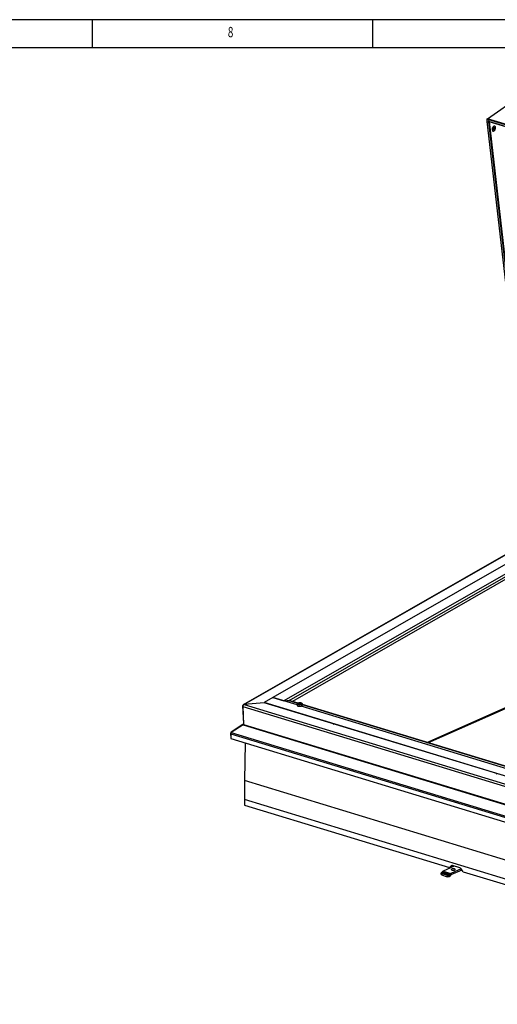
# Model space of a CAD drawing. Units: millimetres. Extents: x 10 to 594, y 10 to 420.
# Drawn here: x 339 to 424, y 244 to 420 of the extents above; entities that cross this region are included whole.
import ezdxf
from ezdxf.enums import TextEntityAlignment as Align

# ---------------------------------------------------------------- set-up
doc = ezdxf.new("R2010")
doc.units = ezdxf.units.MM
doc.styles.get("Standard").update_dxf_attribs({"font": 'arial.ttf'})

msp = doc.modelspace()

# ---------------------------------------------------------------- linework, layer by layer
at = {"color": 7, "linetype": 'Continuous'}
for p, q in [((593.9857, 419.9939), (9.9857, 419.9939)), ((351.9857, 414.9939), (351.9857, 419.9939)), ((401.9857, 419.9939), (401.9857, 414.9939)), ((588.9857, 414.9939), (14.9857, 414.9939))]:
    msp.add_line(p, q, dxfattribs=at)
at = {"color": 7, "linetype": 'Continuous', "lineweight": 25}
for p, q in [((422.4592, 402.3088), (428.4279, 406.5062)), ((544.438, 365.1561), (422.4592, 402.3088)), ((422.4734, 402.1851), (422.4592, 402.3088)), ((422.3626, 402.2189), (422.4615, 402.2885)), ((422.4734, 402.1851), (422.3626, 402.2189)), ((422.3626, 402.2189), (422.387, 402.0064)), ((422.3759, 401.8507), (430.9083, 327.5426)), ((422.3778, 401.8461), (430.9096, 327.5433)), ((422.4832, 402.1488), (422.4695, 402.1384)), ((422.4734, 402.1851), (422.478, 402.1451)), ((422.5162, 402.1721), (422.4734, 402.1851)), ((422.5188, 402.1739), (422.4832, 402.1488)), ((422.6734, 401.7561), (431.1772, 327.6966)), ((544.0968, 365.1704), (422.6999, 402.1459)), ((422.705, 401.7653), (422.7407, 401.7903)), ((422.705, 401.7653), (431.1825, 327.9348)), ((422.7526, 402.1985), (422.717, 402.1734)), ((544.1138, 365.198), (422.717, 402.1734)), ((544.1347, 364.8406), (422.7378, 401.816)), ((422.7407, 401.7903), (431.1844, 328.2539)), ((422.7442, 401.8116), (544.1411, 364.8361)), ((544.1495, 365.2231), (422.7526, 402.1985)), ((422.7574, 401.8076), (431.1854, 328.4088)), ((431.1811, 327.6989), (378.9067, 297.7559)), ((431.1808, 327.6349), (379.0884, 297.7962)), ((430.2503, 325.4287), (384.202, 299.052)), ((431.1606, 324.2482), (386.1417, 298.4612)), ((387.106, 298.502), (431.1575, 323.7348)), ((431.1547, 323.2741), (387.6608, 298.3606)), ((384.202, 299.052), (382.6388, 298.1566)), ((388.5362, 297.7319), (384.202, 299.052)), ((384.202, 299.052), (386.1417, 298.4612)), ((411.6723, 291.0471), (432.0927, 300.1139)), ((411.8672, 290.9877), (432.0704, 299.9582)), ((378.7903, 297.5553), (378.9515, 294.3349)), ((378.82, 297.5462), (378.7903, 297.5553)), ((378.8118, 297.4703), (499.1834, 260.8072)), ((378.8118, 297.4703), (378.9731, 294.25)), ((382.6414, 298.1052), (379.0884, 297.7962)), ((379.0884, 297.7962), (499.2383, 261.2005)), ((498.8539, 262.7594), (382.6388, 298.1566)), ((382.6388, 298.1566), (382.6414, 298.1052)), ((498.8565, 262.708), (382.6414, 298.1052)), ((387.106, 298.502), (386.2537, 298.4271)), ((387.0807, 298.4927), (386.2716, 298.4217)), ((388.667, 298.0096), (387.0807, 298.4927)), ((387.106, 298.502), (387.1062, 298.4977)), ((388.7131, 298.0401), (387.286, 298.4747)), ((388.5387, 297.6805), (388.5292, 297.6546)), ((388.5362, 297.7319), (388.5387, 297.6805)), ((388.5851, 297.8896), (388.598, 297.6323)), ((388.6617, 298.0051), (388.6316, 297.9786)), ((495.387, 265.1869), (389.2321, 297.52)), ((389.3838, 298.0162), (389.3512, 298.0396)), ((389.4519, 297.675), (389.439, 297.9323)), ((495.5639, 265.4951), (389.4448, 297.8172)), ((495.5178, 265.4646), (389.447, 297.772)), ((378.8531, 294.2119), (376.7407, 292.8523)), ((378.8669, 294.1573), (376.7545, 292.7977)), ((378.8841, 294.1629), (378.8531, 294.2119)), ((378.8669, 294.1573), (499.3969, 257.4459)), ((378.9691, 294.3296), (378.9515, 294.3349)), ((378.9731, 294.25), (499.3446, 257.5868)), ((394.9722, 294.3494), (394.9499, 294.3366)), ((394.9499, 294.3366), (395.0608, 294.3028)), ((394.9962, 294.33), (395.0099, 294.3379)), ((395.0693, 294.3077), (394.9962, 294.33)), ((394.9966, 294.3224), (394.9962, 294.33)), ((395.0608, 294.3028), (395.0831, 294.3156)), ((376.6395, 292.6611), (376.6818, 291.8163)), ((376.6692, 292.652), (376.6395, 292.6611)), ((376.661, 292.5762), (499.6744, 255.1083)), ((376.661, 292.5762), (376.7033, 291.7313)), ((376.6993, 291.8109), (376.6818, 291.8163)), ((376.7033, 291.7313), (499.7168, 254.2635)), ((376.7693, 292.8072), (376.7407, 292.8523)), ((376.7545, 292.7977), (499.6888, 255.354)), ((379.2156, 290.9661), (379.1461, 284.2312)), ((424.0676, 285.4874), (424.0453, 285.4746)), ((424.0453, 285.4746), (424.1561, 285.4409)), ((424.0915, 285.4681), (424.1053, 285.4759)), ((424.1647, 285.4458), (424.0915, 285.4681)), ((424.0919, 285.4604), (424.0915, 285.4681)), ((424.1561, 285.4409), (424.1784, 285.4537)), ((379.1361, 284.2309), (379.1012, 280.8493)), ((379.1361, 284.2309), (379.1461, 284.2353)), ((379.1461, 284.2312), (379.1361, 284.2309)), ((499.0754, 247.6993), (379.1361, 284.2309)), ((499.0743, 247.703), (379.1461, 284.2312)), ((379.1112, 280.8462), (379.1009, 279.855)), ((379.1009, 279.855), (395.9485, 274.7235)), ((499.0405, 244.3178), (379.1012, 280.8493)), ((395.9485, 274.7235), (415.6779, 268.7143)), ((416.5626, 268.9769), (414.5598, 268.0877)), ((416.3888, 269.0299), (415.6779, 268.7143)), ((416.0282, 269.0228), (415.6779, 268.7143)), ((416.1218, 268.7812), (415.948, 268.8342)), ((416.1543, 269.0788), (416.0282, 269.0228)), ((416.2995, 268.8601), (416.1257, 268.9131)), ((417.5408, 268.679), (416.2645, 269.0677)), ((414.2326, 267.5134), (414.2354, 267.7786)), ((414.2646, 267.4031), (414.2326, 267.5134)), ((414.3534, 267.831), (414.2354, 267.7786)), ((414.2354, 267.7786), (414.2673, 267.6683)), ((414.2673, 267.6683), (414.2646, 267.4031)), ((414.2646, 267.4031), (415.3176, 267.0824)), ((414.2673, 267.6683), (415.3203, 267.3476)), ((414.3534, 267.831), (415.7389, 267.409)), ((414.4164, 267.937), (414.3693, 267.8478)), ((414.3693, 267.8478), (415.7548, 267.4258)), ((414.4164, 267.937), (415.8019, 267.515)), ((414.5598, 268.0877), (415.9453, 267.6657)), ((415.3176, 267.0824), (415.3203, 267.3476)), ((415.6181, 267.0914), (415.3176, 267.0824)), ((415.3203, 267.3476), (415.6209, 267.3566)), ((415.6209, 267.3566), (415.6181, 267.0914)), ((415.7362, 267.1438), (415.6181, 267.0914)), ((415.7389, 267.409), (415.6209, 267.3566)), ((415.7362, 267.1438), (415.7389, 267.409)), ((415.8019, 267.515), (415.7548, 267.4258)), ((415.7548, 267.4258), (415.8795, 267.2945)), ((415.9266, 267.3837), (415.8019, 267.515)), ((415.9266, 267.3837), (415.8795, 267.2945)), ((417.9157, 268.2766), (415.9425, 267.4005)), ((415.9453, 267.6657), (415.9425, 267.4005)), ((417.7813, 268.4809), (415.9453, 267.6657)), ((418.1164, 267.9715), (417.7747, 268.4908)), ((417.9501, 268.2244), (417.86, 268.2518)), ((418.1164, 267.9715), (437.8458, 261.9623))]:
    msp.add_line(p, q, dxfattribs=at)
at = {"color": 7, "linetype": 'Continuous', "lineweight": 25, "flags": 128}
for points in [[(422.7416, 401.8121), (422.7403, 401.8033), (422.7407, 401.7903)], [(423.9064, 400.7692), (423.8878, 400.8571), (423.8547, 400.9293), (423.8087, 400.9819), (423.7524, 401.0121), (423.6888, 401.0181), (423.6213, 400.9998), (423.5535, 400.9581), (423.4892, 400.8952), (423.4317, 400.8145), (423.3842, 400.7204), (423.3493, 400.618), (423.3287, 400.5127), (423.3237, 400.4103), (423.3345, 400.3162), (423.3606, 400.2356), (423.4004, 400.1728), (423.4519, 400.1311), (423.5123, 400.1129), (423.5783, 400.119), (423.6464, 400.1493), (423.7129, 400.2019), (423.7742, 400.2742), (423.827, 400.3622), (423.8685, 400.4611), (423.8964, 400.5657), (423.9093, 400.6703), (423.9064, 400.7692)], [(423.6772, 400.7365), (423.6778, 400.6531), (423.6616, 400.5655), (423.6301, 400.4812), (423.5861, 400.4079), (423.5334, 400.3521), (423.4769, 400.3187), (423.4215, 400.3106), (423.4007, 400.3148)], [(388.5362, 297.7319), (388.5243, 297.679), (388.5427, 297.6277), (388.5903, 297.581), (388.6642, 297.542), (388.7599, 297.5128), (388.8716, 297.4954), (388.9924, 297.4907), (389.1151, 297.4991), (389.2321, 297.52)], [(389.3838, 298.0162), (389.4112, 297.9924), (389.4364, 297.9488), (389.435, 297.9029), (389.407, 297.8575), (389.3542, 297.8154), (389.2799, 297.7793), (389.1888, 297.7515), (389.0865, 297.7337), (388.9796, 297.7271), (388.8747, 297.732), (388.7785, 297.7481), (388.6969, 297.7745), (388.6351, 297.8095), (388.597, 297.8508), (388.585, 297.8959), (388.5998, 297.942), (388.6316, 297.9786)], [(388.6699, 298.012), (388.6315, 297.9698), (388.619, 297.9258), (388.6331, 297.883), (388.6729, 297.8443), (388.7358, 297.8123), (388.8173, 297.7892), (388.912, 297.7767), (389.0135, 297.7754), (389.1147, 297.7856), (389.2088, 297.8065), (389.2894, 297.8368), (389.351, 297.8742), (389.3893, 297.9164), (389.4019, 297.9604), (389.3878, 298.0032), (389.3479, 298.0419), (389.2851, 298.0739), (389.2035, 298.097), (389.1088, 298.1096), (389.0074, 298.1108), (388.9062, 298.1006), (388.8121, 298.0797), (388.7315, 298.0494), (388.6699, 298.012)], [(389.32, 297.8805), (389.2612, 297.8451), (389.1837, 297.8169), (389.0934, 297.7981), (388.997, 297.7901), (388.9015, 297.7934), (388.8142, 297.8078), (388.7413, 297.8323), (388.6885, 297.8649), (388.6595, 297.9034), (388.6565, 297.9448), (388.6798, 297.9861), (388.7276, 298.0242), (388.7964, 298.0562), (388.8811, 298.0799), (388.9753, 298.0935), (389.0722, 298.0959), (389.1644, 298.0869), (389.2453, 298.0673), (389.3087, 298.0385), (389.35, 298.0026), (389.3661, 297.9623), (389.3559, 297.9206), (389.32, 297.8805)], [(389.3964, 297.5785), (389.3323, 297.5392), (389.2616, 297.511)], [(416.0855, 268.454), (416.0354, 268.424), (416.0095, 268.39), (416.0099, 268.3545), (416.0364, 268.3201), (416.087, 268.2894), (416.1582, 268.2646), (416.2445, 268.2476), (416.3395, 268.2397), (416.4363, 268.2414), (416.5276, 268.2525), (416.6066, 268.2724), (416.6676, 268.2995), (416.706, 268.3317), (416.7188, 268.3668), (416.7053, 268.4021), (416.6664, 268.435), (416.6049, 268.463), (416.5254, 268.4841), (416.4339, 268.4966), (416.3371, 268.4998), (416.2422, 268.4933), (416.1562, 268.4776), (416.0855, 268.454)]]:
    msp.add_lwpolyline(points, dxfattribs=at)
at = {"color": 7, "linetype": 'Continuous', "lineweight": 25}
for centre, radius, start, end in [((422.6153, 401.9139), 0.247, 69.951723, 195.932032), ((422.385, 401.8518), 0.0092, 186.996725, 218.314104), ((422.6236, 402.1228), 0.3701, 228.386493, 277.733785), ((422.6246, 401.9277), 0.2625, 69.400099, 122.609679), ((422.6603, 401.9528), 0.2625, 69.400099, 122.609679), ((422.7209, 401.7696), 0.0494, 69.951723, 195.932032), ((422.6729, 401.8167), 0.0607, 270.486239, 301.987534), ((423.0683, 402.0211), 0.3889, 161.282775, 211.817747), ((422.7477, 402.1354), 0.0489, 128.91107, 167.663296), ((422.7512, 401.7747), 0.0472, 130.762146, 191.569394), ((422.7483, 401.8244), 0.0134, 218.48125, 252.27831), ((423.1417, 400.7103), 0.4167, 303.798914, 22.207256), ((423.5145, 400.7438), 0.1628, 357.410877, 67.31068), ((388.7134, 297.6471), 0.1164, 187.306194, 242.556355), ((389.3384, 297.6761), 0.1135, 300.730953, 359.478357), ((416.1856, 268.8389), 0.242, 70.96274, 130.555391), ((414.3363, 267.8632), 0.0365, 297.940199, 334.895533), ((414.7135, 267.7978), 0.3281, 117.940199, 154.895533), ((415.5824, 267.4337), 0.3281, 297.940199, 334.895533), ((415.7218, 267.4412), 0.0365, 297.940199, 334.895533), ((416.099, 267.3758), 0.3281, 117.940199, 154.895533), ((415.9596, 267.3682), 0.0365, 117.940199, 154.895533), ((417.3928, 268.2555), 0.4486, 31.644143, 70.738543)]:
    msp.add_arc(centre, radius, start, end, dxfattribs=at)
for centre, major_axis, ratio, start_param, end_param in [((379.1013, 297.5389), (0.3048, -0.0785), 0.80566118, 1.81693137, 3.3877277), ((379.1013, 297.5389), (0.2552, 0.1735), 0.7915062, 1.12154485, 2.69234117), ((387.1032, 298.2325), (0.2542, 0.1696), 0.82190113, 1.05973226, 1.14699872), ((387.1033, 298.2357), (0.3988, 0.065), 0.65343617, 0.60995092, 1.45786355), ((387.1032, 298.2325), (0.4005, 0.0245), 0.66014211, 1.05682397, 1.52360536), ((378.662, 294.2663), (0.2876, 0.0805), 0.42256345, 5.31497394, 6.18763857), ((378.662, 294.2663), (0.3109, -0.0229), 0.41051572, 5.46142594, 6.33409057), ((376.9505, 292.6447), (0.3048, -0.0785), 0.80566118, 2.51506307, 3.3877277), ((376.9505, 292.6447), (0.2552, 0.1735), 0.7915062, 1.81967655, 2.69234117)]:
    msp.add_ellipse(centre, major_axis=major_axis, ratio=ratio, start_param=start_param, end_param=end_param, dxfattribs=at)
for points, knots in [([(422.4684, 402.1372), (422.4679, 402.1369), (422.4469, 402.1243), (422.4176, 402.0825), (422.385, 402.0143), (422.3704, 401.9352), (422.3741, 401.878), (422.3759, 401.8507)], [0, 0, 0, 0, 0.00605251, 0.25752118, 0.50904735, 0.76482311, 1, 1, 1, 1]), ([(422.7207, 401.8106), (422.7208, 401.8107), (422.723, 401.8134), (422.728, 401.8147), (422.7398, 401.8124), (422.7442, 401.8116)], [0, 0, 0, 0, 0.02602324, 0.63359975, 1, 1, 1, 1]), ([(423.4012, 400.3147), (423.4013, 400.3146), (423.402, 400.3143), (423.3955, 400.3187), (423.3807, 400.3423), (423.3661, 400.3865), (423.3585, 400.4484), (423.361, 400.5221), (423.3751, 400.6024), (423.4006, 400.6829), (423.4355, 400.7569), (423.4763, 400.8182), (423.5178, 400.8624), (423.5533, 400.8872), (423.5759, 400.8944), (423.5773, 400.894), (423.578, 400.8938)], [0, 0, 0, 0, 0.02224069, 0.09629584, 0.16603179, 0.23952361, 0.31346854, 0.38931002, 0.46707217, 0.54593321, 0.62485517, 0.70253086, 0.77819075, 0.85183184, 0.9254362, 1, 1, 1, 1])]:
    msp.add_open_spline(points, degree=3, knots=knots, dxfattribs=at)

# ---------------------------------------------------------------- texts
at = {"color": 7, "linetype": 'Continuous', "width": 0.7}
msp.add_text('8', height=1.8521, dxfattribs=at).set_placement((376.1524, 416.2745), align=Align.BOTTOM_LEFT)

doc.saveas('drawing.dxf')
